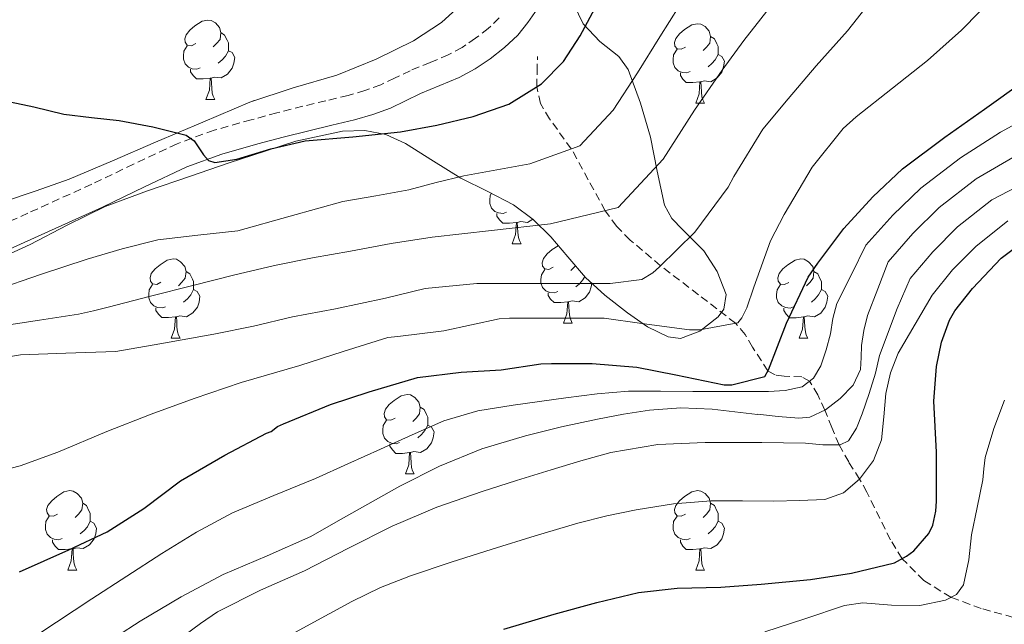
# Model space of a CAD drawing. Units: metres. Extents: x 548629 to 553106, y 4721269 to 4724272.
# Drawn here: x 552397 to 552521, y 4722307 to 4722383 of the extents above; entities that cross this region are included whole.
import ezdxf

# ---------------------------------------------------------------- set-up
doc = ezdxf.new("R2010")
doc.units = ezdxf.units.M
doc.header["$MEASUREMENT"] = 0
doc.linetypes.add('TRAZOSX2', pattern=[1.5, 1, -0.5])
for name, color, linetype, lineweight in [('Level 11', 142, 'TRAZOSX2', 13), ('Level 21', 19, 'Continuous', 0), ('Level 35', 92, 'TRAZOSX2', 0), ('Level 36', 19, 'Continuous', 40), ('Level 4', 36, 'Continuous', 30), ('Level 5', 36, 'Continuous', 0)]:
    doc.layers.add(name, color=color, linetype=linetype, lineweight=lineweight)

msp = doc.modelspace()

# ---------------------------------------------------------------- linework, layer by layer
at = {"layer": 'Level 11', "color": 142, "linetype": 'TRAZOSX2', "lineweight": 13}
msp.add_polyline3d([(552522.5116, 4722307.5173, 783.74), (552518.4512, 4722308.6481, 781.92), (552514.6108, 4722310.0589, 780.01), (552511.2006, 4722312.1897, 777.57), (552508.4605, 4722314.9403, 775.01), (552506.9905, 4722317.3307, 773.74), (552504.9606, 4722321.4113, 772.25), (552504.0107, 4722323.3516, 771.31), (552503.0907, 4722325.0018, 770.01), (552501.7108, 4722327.1622, 767.57), (552500.4908, 4722329.3325, 765.01), (552499.5709, 4722331.5228, 762.52), (552498.711, 4722333.7131, 760.01), (552497.811, 4722335.6333, 757.52), (552496.7711, 4722337.3636, 755.01), (552495.771, 4722337.9138, 753.68), (552493.5407, 4722337.9843, 751.8), (552492.4206, 4722338.1545, 750.9), (552491.4905, 4722338.6747, 750.01), (552489.5606, 4722341.6652, 747.3), (552488.6406, 4722343.2754, 746.09), (552487.4206, 4722344.6957, 745.01), (552482.7203, 4722348.2968, 742.49), (552477.94, 4722351.9579, 740.01), (552474.0999, 4722355.1988, 737.57), (552472.3598, 4722356.9492, 736.32), (552470.9498, 4722358.9096, 735.01), (552468.7899, 4722362.8202, 732.51), (552466.66, 4722366.7307, 730.01), (552463.91, 4722370.5114, 727.49), (552462.75, 4722372.4518, 726.24), (552462.3001, 4722374.5819, 725.01), (552462.3403, 4722376.482, 723.98), (552462.3805, 4722378.4021, 722.94)], dxfattribs=at)
at = {"layer": 'Level 21', "color": 19, "linetype": 'Continuous', "lineweight": 0}
msp.add_polyline3d([(552391.19, 4722352.02, 726.38), (552399.31, 4722355.71, 725.79), (552407.42, 4722359.37, 725.34), (552412.73, 4722361.93, 725.11), (552418.07, 4722364.44, 724.88), (552422.5, 4722366.06, 724.69), (552427.05, 4722367.34, 724.51), (552430.27, 4722368.19, 724.45), (552433.5, 4722369.02, 724.45), (552436.39, 4722369.71, 724.46), (552439.28, 4722370.41, 724.43), (552441.57, 4722371.06, 724.25), (552443.8, 4722371.88, 723.98), (552445.71, 4722372.78, 723.76), (552447.61, 4722373.7, 723.54), (552450.06, 4722374.71, 723.15), (552452.51, 4722375.74, 722.75), (552454.5, 4722376.84, 722.74), (552456.41, 4722378.12, 722.72), (552458.24, 4722379.52, 722.38), (552459.9, 4722381.11, 722.03), (552461.18, 4722382.68, 721.8), (552462.33, 4722384.38, 721.58)], dxfattribs=at)
at = {"layer": 'Level 21', "color": 19, "linetype": 'TRAZOSX2', "lineweight": 0}
msp.add_polyline3d([(552457.56, 4722383.27, 722.03), (552456.17, 4722381.94, 722.38), (552454.56, 4722380.7, 722.72), (552452.85, 4722379.55, 722.74), (552451.12, 4722378.6, 722.75), (552448.84, 4722377.64, 723.15), (552446.31, 4722376.6, 723.54), (552444.34, 4722375.64, 723.76), (552442.58, 4722374.82, 723.98), (552440.59, 4722374.09, 724.25), (552438.47, 4722373.48, 724.43), (552435.64, 4722372.8, 724.46), (552432.73, 4722372.1, 724.45), (552429.47, 4722371.26, 724.45), (552426.21, 4722370.4, 724.51), (552421.53, 4722369.08, 724.69), (552416.85, 4722367.38, 724.88), (552411.36, 4722364.8, 725.11), (552406.07, 4722362.25, 725.34), (552398, 4722358.6, 725.79), (552389.83, 4722354.9, 726.38)], dxfattribs=at)
at = {"layer": 'Level 35', "color": 92, "linetype": 'Continuous', "lineweight": 0, "ltscale": 0.5}
for points in [[(552453.55, 4722385.72, 723.25), (552450.27, 4722382.7, 724.34), (552446.73, 4722380.38, 725.47), (552442.02, 4722378.04, 727.52), (552437.05, 4722376.04, 729.46), (552431.53, 4722374.42, 730.04), (552426.04, 4722372.63, 730.46), (552420.09, 4722370.11, 731.71), (552414.12, 4722367.56, 732.91), (552408.68, 4722365.2, 733.53), (552403.21, 4722362.89, 734.21), (552399.06, 4722361.4, 735.19), (552394.91, 4722360.01, 736.14)], [(552466.23, 4722353.06, 745.6), (552468.44, 4722350.49, 746.75), (552470.91, 4722348.22, 747.03), (552473.74, 4722346.01, 747.2), (552476.3, 4722344.25, 747.59), (552478.89, 4722342.97, 747.86), (552480.47, 4722342.77, 747.64), (552482.9, 4722343.67, 746.75), (552485.23, 4722345.5, 745.57), (552485.95, 4722346.46, 745.04), (552486.22, 4722348.32, 744.13), (552485.08, 4722351.21, 742.75), (552483.39, 4722353.82, 741.34), (552480.7, 4722356.55, 739.36), (552479.36, 4722357.93, 738.37), (552478.44, 4722359.62, 737.39), (552477.52, 4722363.9, 735.38), (552476.67, 4722368.22, 733.73), (552475.42, 4722372.48, 732.45), (552473.84, 4722376.74, 731.2), (552472.67, 4722378.38, 730.58), (552470.25, 4722380.3, 729.64), (552468.17, 4722382.54, 728.72), (552466.45, 4722386.14, 727.61)], [(552393.64, 4722352.54, 738.06), (552398.27, 4722354.65, 736.9), (552402.98, 4722357.08, 735.81), (552407.75, 4722359.42, 734.85), (552413.1, 4722361.42, 734.04), (552418.54, 4722363.29, 733.3), (552423.31, 4722364.91, 732.66), (552428.11, 4722366.49, 732.1), (552431.87, 4722367.69, 731.94), (552437.73, 4722368.98, 732.39), (552440.57, 4722369.05, 732.8), (552443.24, 4722368.54, 733.28), (552445.7, 4722367.42, 733.81), (552449.24, 4722365.16, 734.81), (552452.72, 4722363, 736.11), (552456.13, 4722361.35, 737.68), (552459.36, 4722359.64, 739.55), (552461.83, 4722357.8, 741.63), (552464.08, 4722355.59, 743.76), (552466.23, 4722353.06, 745.6)]]:
    msp.add_polyline3d(points, dxfattribs=at)
at = {"layer": 'Level 36', "color": 92, "linetype": 'Continuous', "lineweight": 0}
for points in [[(552419.2, 4722380.03, 0.01), (552418.67, 4722379.76, 0.01), (552418.14, 4722379.82, 0.01), (552417.88, 4722380.19, 0.01), (552417.82, 4722380.61, 0.01), (552417.98, 4722381.13, 0.01), (552418.46, 4722381.73, 0.01), (552419.1, 4722382.26, 0.01), (552420, 4722382.84, 0.01), (552420.74, 4722383, 0.01), (552421.16, 4722382.95, 0.01), (552421.7, 4722382.63, 0.01), (552422.22, 4722382.05, 0.01), (552422.38, 4722381.41, 0.01), (552422.28, 4722380.56, 0.01), (552421.85, 4722380.03, 0.01), (552421.43, 4722379.6, 0.01)], [(552422.38, 4722381.41, 0.01), (552422.86, 4722381.09, 0.01), (552423.18, 4722380.45, 0.01), (552423.34, 4722380.13, 0.01), (552423.34, 4722379.55, 0.01), (552423.34, 4722379.13, 0.01), (552422.96, 4722378.44, 0.01), (552422.54, 4722377.96, 0.01), (552422.06, 4722377.54, 0.01)], [(552481.08, 4722379.56, 0.01), (552480.55, 4722379.3, 0.01), (552480.02, 4722379.35, 0.01), (552479.75, 4722379.72, 0.01), (552479.7, 4722380.15, 0.01), (552479.86, 4722380.67, 0.01), (552480.34, 4722381.26, 0.01), (552480.97, 4722381.79, 0.01), (552481.87, 4722382.38, 0.01), (552482.62, 4722382.54, 0.01), (552483.04, 4722382.48, 0.01), (552483.57, 4722382.17, 0.01), (552484.1, 4722381.58, 0.01), (552484.26, 4722380.94, 0.01), (552484.15, 4722380.09, 0.01), (552483.73, 4722379.56, 0.01), (552483.31, 4722379.14, 0.01)], [(552484.26, 4722380.94, 0.01), (552484.74, 4722380.63, 0.01), (552485.05, 4722379.99, 0.01), (552485.21, 4722379.67, 0.01), (552485.21, 4722379.09, 0.01), (552485.21, 4722378.66, 0.01), (552484.84, 4722377.97, 0.01), (552484.42, 4722377.49, 0.01), (552483.94, 4722377.07, 0.01)], [(552419.78, 4722376.95, 0.01), (552419.36, 4722376.79, 0.01), (552418.77, 4722376.85, 0.01), (552418.3, 4722377.06, 0.01), (552417.87, 4722377.48, 0.01), (552417.66, 4722378.07, 0.01), (552417.66, 4722378.49, 0.01), (552417.72, 4722379.07, 0.01), (552418.14, 4722379.76, 0.01)], [(552423.34, 4722379.13, 0.01), (552423.79, 4722378.88, 0.01), (552424.14, 4722378.26, 0.01), (552424.02, 4722377.54, 0.01), (552423.82, 4722376.9, 0.01), (552423.23, 4722376.16, 0.01), (552422.44, 4722375.68, 0.01), (552421.58, 4722375.78, 0.01), (552421.16, 4722375.65, 0.01)], [(552481.66, 4722376.48, 0.01), (552481.24, 4722376.32, 0.01), (552480.65, 4722376.38, 0.01), (552480.18, 4722376.59, 0.01), (552479.75, 4722377.02, 0.01), (552479.54, 4722377.6, 0.01), (552479.54, 4722378.02, 0.01), (552479.59, 4722378.61, 0.01), (552480.02, 4722379.3, 0.01)], [(552485.21, 4722378.66, 0.01), (552485.67, 4722378.41, 0.01), (552486.01, 4722377.8, 0.01), (552485.9, 4722377.07, 0.01), (552485.69, 4722376.43, 0.01), (552485.11, 4722375.69, 0.01), (552484.31, 4722375.21, 0.01), (552483.46, 4722375.32, 0.01), (552483.03, 4722375.19, 0.01)], [(552421.04, 4722375.65, 0.01), (552420.16, 4722375.57, 0.01), (552419.31, 4722375.57, 0.01), (552418.88, 4722376, 0.01), (552418.56, 4722376.47, 0.01), (552418.56, 4722376.79, 0.01)], [(552420.5, 4722372.97, 0.01), (552420.93, 4722374.13, 0.01), (552421.04, 4722375.65, 0.01), (552421.16, 4722375.65, 0.01), (552421.19, 4722375.07, 0.01), (552421.22, 4722374.38, 0.01), (552421.29, 4722373.77, 0.01), (552421.41, 4722373.37, 0.01), (552421.62, 4722372.97, 0.01)], [(552482.92, 4722375.19, 0.01), (552482.03, 4722375.1, 0.01), (552481.19, 4722375.1, 0.01), (552480.76, 4722375.53, 0.01), (552480.44, 4722376.01, 0.01), (552480.44, 4722376.32, 0.01)], [(552482.38, 4722372.5, 0.01), (552482.81, 4722373.66, 0.01), (552482.92, 4722375.19, 0.01), (552483.03, 4722375.19, 0.01), (552483.07, 4722374.6, 0.01), (552483.1, 4722373.92, 0.01), (552483.17, 4722373.3, 0.01), (552483.29, 4722372.9, 0.01), (552483.5, 4722372.5, 0.01)], [(552420.5, 4722372.97, 0.01), (552421.62, 4722372.97, 0.01)], [(552426.36, 4722372.74, 0.01), (552426.47, 4722372.81, 0.01), (552426.8, 4722372.88, 0.01)], [(552482.38, 4722372.5, 0.01), (552483.5, 4722372.5, 0.01)], [(552458.48, 4722358.72, 0.01), (552458.05, 4722358.56, 0.01), (552457.46, 4722358.62, 0.01), (552456.99, 4722358.82, 0.01), (552456.56, 4722359.25, 0.01), (552456.35, 4722359.84, 0.01), (552456.35, 4722360.26, 0.01), (552456.4, 4722360.84, 0.01), (552456.57, 4722361.12, 0.01)], [(552459.74, 4722357.42, 0.01), (552458.84, 4722357.34, 0.01), (552458, 4722357.34, 0.01), (552457.58, 4722357.76, 0.01), (552457.26, 4722358.24, 0.01), (552457.26, 4722358.56, 0.01)], [(552461.78, 4722357.84, 0.01), (552461.12, 4722357.44, 0.01), (552460.28, 4722357.55, 0.01), (552459.84, 4722357.42, 0.01)], [(552459.19, 4722354.74, 0.01), (552459.62, 4722355.9, 0.01), (552459.74, 4722357.42, 0.01), (552459.84, 4722357.42, 0.01), (552459.88, 4722356.84, 0.01), (552459.92, 4722356.15, 0.01), (552459.98, 4722355.54, 0.01), (552460.1, 4722355.14, 0.01), (552460.32, 4722354.74, 0.01)], [(552459.19, 4722354.74, 0.01), (552460.32, 4722354.74, 0.01)], [(552464.36, 4722351.76, 0.01), (552463.84, 4722351.5, 0.01), (552463.3, 4722351.55, 0.01), (552463.04, 4722351.92, 0.01), (552462.98, 4722352.34, 0.01), (552463.14, 4722352.86, 0.01), (552463.62, 4722353.46, 0.01), (552464.26, 4722353.99, 0.01), (552465.02, 4722354.48, 0.01)], [(552414.81, 4722349.86, 0.01), (552414.28, 4722349.59, 0.01), (552413.75, 4722349.65, 0.01), (552413.48, 4722350.02, 0.01), (552413.43, 4722350.44, 0.01), (552413.59, 4722350.96, 0.01), (552414.07, 4722351.56, 0.01), (552414.7, 4722352.09, 0.01), (552415.6, 4722352.67, 0.01), (552416.35, 4722352.83, 0.01), (552416.77, 4722352.78, 0.01), (552417.3, 4722352.46, 0.01), (552417.83, 4722351.88, 0.01), (552417.99, 4722351.24, 0.01), (552417.88, 4722350.39, 0.01), (552417.46, 4722349.86, 0.01), (552417.04, 4722349.43, 0.01)], [(552494.14, 4722349.85, 0.01), (552493.61, 4722349.59, 0.01), (552493.08, 4722349.64, 0.01), (552492.81, 4722350.01, 0.01), (552492.76, 4722350.44, 0.01), (552492.92, 4722350.96, 0.01), (552493.4, 4722351.55, 0.01), (552494.03, 4722352.08, 0.01), (552494.93, 4722352.67, 0.01), (552495.68, 4722352.83, 0.01), (552496.1, 4722352.77, 0.01), (552496.63, 4722352.46, 0.01), (552497.16, 4722351.87, 0.01), (552497.32, 4722351.23, 0.01), (552497.21, 4722350.38, 0.01), (552496.79, 4722349.85, 0.01), (552496.37, 4722349.43, 0.01)], [(552464.95, 4722348.68, 0.01), (552464.52, 4722348.52, 0.01), (552463.94, 4722348.58, 0.01), (552463.46, 4722348.79, 0.01), (552463.04, 4722349.22, 0.01), (552462.82, 4722349.8, 0.01), (552462.82, 4722350.22, 0.01), (552462.88, 4722350.8, 0.01), (552463.3, 4722351.5, 0.01)], [(552467.18, 4722351.96, 0.01), (552467.02, 4722351.76, 0.01), (552466.6, 4722351.34, 0.01)], [(552417.99, 4722351.24, 0.01), (552418.47, 4722350.92, 0.01), (552418.78, 4722350.28, 0.01), (552418.94, 4722349.96, 0.01), (552418.94, 4722349.38, 0.01), (552418.94, 4722348.96, 0.01), (552418.57, 4722348.27, 0.01), (552418.15, 4722347.79, 0.01), (552417.67, 4722347.37, 0.01)], [(552468.36, 4722350.59, 0.01), (552468.13, 4722350.17, 0.01), (552467.71, 4722349.69, 0.01), (552467.23, 4722349.27, 0.01)], [(552497.32, 4722351.23, 0.01), (552497.8, 4722350.92, 0.01), (552498.11, 4722350.28, 0.01), (552498.27, 4722349.96, 0.01), (552498.27, 4722349.38, 0.01), (552498.27, 4722348.95, 0.01), (552497.9, 4722348.26, 0.01), (552497.48, 4722347.78, 0.01), (552497, 4722347.36, 0.01)], [(552415.39, 4722346.78, 0.01), (552414.97, 4722346.62, 0.01), (552414.38, 4722346.68, 0.01), (552413.91, 4722346.89, 0.01), (552413.48, 4722347.31, 0.01), (552413.27, 4722347.9, 0.01), (552413.27, 4722348.32, 0.01), (552413.32, 4722348.9, 0.01), (552413.75, 4722349.59, 0.01)], [(552418.94, 4722348.96, 0.01), (552419.4, 4722348.71, 0.01), (552419.74, 4722348.09, 0.01), (552419.63, 4722347.37, 0.01), (552419.42, 4722346.73, 0.01), (552418.84, 4722345.99, 0.01), (552418.04, 4722345.51, 0.01), (552417.19, 4722345.61, 0.01), (552416.76, 4722345.48, 0.01)], [(552469.26, 4722349.74, 0.01), (552469.19, 4722349.27, 0.01), (552468.98, 4722348.63, 0.01), (552468.4, 4722347.89, 0.01), (552467.6, 4722347.41, 0.01), (552466.75, 4722347.52, 0.01), (552466.32, 4722347.38, 0.01)], [(552494.72, 4722346.77, 0.01), (552494.3, 4722346.61, 0.01), (552493.71, 4722346.67, 0.01), (552493.24, 4722346.88, 0.01), (552492.81, 4722347.31, 0.01), (552492.6, 4722347.89, 0.01), (552492.6, 4722348.31, 0.01), (552492.65, 4722348.9, 0.01), (552493.08, 4722349.59, 0.01)], [(552466.21, 4722347.38, 0.01), (552465.32, 4722347.3, 0.01), (552464.48, 4722347.3, 0.01), (552464.05, 4722347.73, 0.01), (552463.73, 4722348.2, 0.01), (552463.73, 4722348.52, 0.01)], [(552498.27, 4722348.95, 0.01), (552498.73, 4722348.7, 0.01), (552499.07, 4722348.09, 0.01), (552498.96, 4722347.36, 0.01), (552498.75, 4722346.72, 0.01), (552498.17, 4722345.98, 0.01), (552497.37, 4722345.5, 0.01), (552496.52, 4722345.61, 0.01), (552496.09, 4722345.48, 0.01)], [(552416.65, 4722345.48, 0.01), (552415.76, 4722345.4, 0.01), (552414.92, 4722345.4, 0.01), (552414.49, 4722345.83, 0.01), (552414.17, 4722346.3, 0.01), (552414.17, 4722346.62, 0.01)], [(552465.66, 4722344.7, 0.01), (552466.1, 4722345.86, 0.01), (552466.21, 4722347.38, 0.01), (552466.32, 4722347.38, 0.01), (552466.36, 4722346.8, 0.01), (552466.39, 4722346.12, 0.01), (552466.46, 4722345.5, 0.01), (552466.58, 4722345.1, 0.01), (552466.79, 4722344.7, 0.01)], [(552495.98, 4722345.48, 0.01), (552495.09, 4722345.39, 0.01), (552494.25, 4722345.39, 0.01), (552493.82, 4722345.82, 0.01), (552493.5, 4722346.3, 0.01), (552493.5, 4722346.61, 0.01)], [(552416.11, 4722342.8, 0.01), (552416.54, 4722343.96, 0.01), (552416.65, 4722345.48, 0.01), (552416.76, 4722345.48, 0.01), (552416.8, 4722344.9, 0.01), (552416.83, 4722344.21, 0.01), (552416.9, 4722343.6, 0.01), (552417.02, 4722343.2, 0.01), (552417.23, 4722342.8, 0.01)], [(552495.44, 4722342.79, 0.01), (552495.87, 4722343.95, 0.01), (552495.98, 4722345.48, 0.01), (552496.09, 4722345.48, 0.01), (552496.13, 4722344.89, 0.01), (552496.16, 4722344.21, 0.01), (552496.23, 4722343.59, 0.01), (552496.35, 4722343.19, 0.01), (552496.56, 4722342.79, 0.01)], [(552465.66, 4722344.7, 0.01), (552466.79, 4722344.7, 0.01)], [(552416.11, 4722342.8, 0.01), (552417.23, 4722342.8, 0.01)], [(552495.44, 4722342.79, 0.01), (552496.56, 4722342.79, 0.01)], [(552444.39, 4722332.71, 0.01), (552443.86, 4722332.45, 0.01), (552443.33, 4722332.5, 0.01), (552443.06, 4722332.87, 0.01), (552443.01, 4722333.3, 0.01), (552443.17, 4722333.82, 0.01), (552443.65, 4722334.41, 0.01), (552444.28, 4722334.94, 0.01), (552445.18, 4722335.53, 0.01), (552445.93, 4722335.69, 0.01), (552446.35, 4722335.63, 0.01), (552446.88, 4722335.32, 0.01), (552447.41, 4722334.73, 0.01), (552447.57, 4722334.09, 0.01), (552447.46, 4722333.24, 0.01), (552447.04, 4722332.71, 0.01), (552446.62, 4722332.29, 0.01)], [(552447.57, 4722334.09, 0.01), (552448.05, 4722333.78, 0.01), (552448.36, 4722333.14, 0.01), (552448.52, 4722332.82, 0.01), (552448.52, 4722332.24, 0.01), (552448.52, 4722331.81, 0.01), (552448.15, 4722331.12, 0.01), (552447.73, 4722330.64, 0.01), (552447.25, 4722330.22, 0.01)], [(552444.97, 4722329.63, 0.01), (552444.55, 4722329.47, 0.01), (552443.96, 4722329.53, 0.01), (552443.49, 4722329.74, 0.01), (552443.06, 4722330.17, 0.01), (552442.85, 4722330.75, 0.01), (552442.85, 4722331.17, 0.01), (552442.9, 4722331.76, 0.01), (552443.33, 4722332.45, 0.01)], [(552448.52, 4722331.81, 0.01), (552448.98, 4722331.56, 0.01), (552449.32, 4722330.95, 0.01), (552449.21, 4722330.22, 0.01), (552449, 4722329.58, 0.01), (552448.42, 4722328.84, 0.01), (552447.62, 4722328.36, 0.01), (552446.77, 4722328.47, 0.01), (552446.34, 4722328.34, 0.01)], [(552446.23, 4722328.34, 0.01), (552445.34, 4722328.25, 0.01), (552444.5, 4722328.25, 0.01), (552444.07, 4722328.68, 0.01), (552443.75, 4722329.16, 0.01), (552443.75, 4722329.47, 0.01)], [(552445.69, 4722325.65, 0.01), (552446.12, 4722326.81, 0.01), (552446.23, 4722328.34, 0.01), (552446.34, 4722328.34, 0.01), (552446.38, 4722327.75, 0.01), (552446.41, 4722327.07, 0.01), (552446.48, 4722326.45, 0.01), (552446.6, 4722326.05, 0.01), (552446.81, 4722325.65, 0.01)], [(552445.69, 4722325.65, 0.01), (552446.81, 4722325.65, 0.01)], [(552401.75, 4722320.57, 0.01), (552401.22, 4722320.31, 0.01), (552400.69, 4722320.36, 0.01), (552400.42, 4722320.73, 0.01), (552400.37, 4722321.16, 0.01), (552400.53, 4722321.68, 0.01), (552401.01, 4722322.27, 0.01), (552401.64, 4722322.8, 0.01), (552402.54, 4722323.39, 0.01), (552403.29, 4722323.55, 0.01), (552403.72, 4722323.49, 0.01), (552404.24, 4722323.18, 0.01), (552404.78, 4722322.59, 0.01), (552404.94, 4722321.95, 0.01), (552404.82, 4722321.1, 0.01), (552404.4, 4722320.57, 0.01), (552403.98, 4722320.15, 0.01)], [(552481.08, 4722320.57, 0.01), (552480.55, 4722320.31, 0.01), (552480.02, 4722320.36, 0.01), (552479.75, 4722320.73, 0.01), (552479.7, 4722321.16, 0.01), (552479.86, 4722321.68, 0.01), (552480.34, 4722322.27, 0.01), (552480.97, 4722322.8, 0.01), (552481.87, 4722323.39, 0.01), (552482.62, 4722323.55, 0.01), (552483.04, 4722323.49, 0.01), (552483.57, 4722323.18, 0.01), (552484.1, 4722322.59, 0.01), (552484.26, 4722321.95, 0.01), (552484.15, 4722321.1, 0.01), (552483.73, 4722320.57, 0.01), (552483.31, 4722320.15, 0.01)], [(552404.94, 4722321.95, 0.01), (552405.41, 4722321.64, 0.01), (552405.72, 4722321, 0.01), (552405.88, 4722320.68, 0.01), (552405.88, 4722320.1, 0.01), (552405.88, 4722319.67, 0.01), (552405.52, 4722318.98, 0.01), (552405.1, 4722318.5, 0.01), (552404.62, 4722318.08, 0.01)], [(552484.26, 4722321.95, 0.01), (552484.74, 4722321.64, 0.01), (552485.05, 4722321, 0.01), (552485.21, 4722320.68, 0.01), (552485.21, 4722320.1, 0.01), (552485.21, 4722319.67, 0.01), (552484.84, 4722318.98, 0.01), (552484.42, 4722318.5, 0.01), (552483.94, 4722318.08, 0.01)], [(552402.34, 4722317.49, 0.01), (552401.91, 4722317.33, 0.01), (552401.32, 4722317.39, 0.01), (552400.85, 4722317.6, 0.01), (552400.42, 4722318.03, 0.01), (552400.21, 4722318.61, 0.01), (552400.21, 4722319.03, 0.01), (552400.26, 4722319.62, 0.01), (552400.69, 4722320.31, 0.01)], [(552405.88, 4722319.67, 0.01), (552406.34, 4722319.42, 0.01), (552406.68, 4722318.81, 0.01), (552406.58, 4722318.08, 0.01), (552406.36, 4722317.44, 0.01), (552405.78, 4722316.7, 0.01), (552404.98, 4722316.22, 0.01), (552404.14, 4722316.33, 0.01), (552403.7, 4722316.2, 0.01)], [(552481.66, 4722317.49, 0.01), (552481.24, 4722317.33, 0.01), (552480.65, 4722317.39, 0.01), (552480.18, 4722317.6, 0.01), (552479.75, 4722318.03, 0.01), (552479.54, 4722318.61, 0.01), (552479.54, 4722319.03, 0.01), (552479.59, 4722319.62, 0.01), (552480.02, 4722320.31, 0.01)], [(552485.21, 4722319.67, 0.01), (552485.67, 4722319.42, 0.01), (552486.01, 4722318.81, 0.01), (552485.9, 4722318.08, 0.01), (552485.69, 4722317.44, 0.01), (552485.11, 4722316.7, 0.01), (552484.31, 4722316.22, 0.01), (552483.46, 4722316.33, 0.01), (552483.03, 4722316.2, 0.01)], [(552403.6, 4722316.2, 0.01), (552402.7, 4722316.11, 0.01), (552401.86, 4722316.11, 0.01), (552401.44, 4722316.54, 0.01), (552401.12, 4722317.02, 0.01), (552401.12, 4722317.33, 0.01)], [(552482.92, 4722316.2, 0.01), (552482.03, 4722316.11, 0.01), (552481.19, 4722316.11, 0.01), (552480.76, 4722316.54, 0.01), (552480.44, 4722317.02, 0.01), (552480.44, 4722317.33, 0.01)], [(552403.05, 4722313.51, 0.01), (552403.48, 4722314.67, 0.01), (552403.6, 4722316.2, 0.01), (552403.7, 4722316.2, 0.01), (552403.74, 4722315.61, 0.01), (552403.78, 4722314.93, 0.01), (552403.84, 4722314.31, 0.01), (552403.96, 4722313.91, 0.01), (552404.18, 4722313.51, 0.01)], [(552482.38, 4722313.51, 0.01), (552482.81, 4722314.67, 0.01), (552482.92, 4722316.2, 0.01), (552483.03, 4722316.2, 0.01), (552483.07, 4722315.61, 0.01), (552483.1, 4722314.93, 0.01), (552483.17, 4722314.31, 0.01), (552483.29, 4722313.91, 0.01), (552483.5, 4722313.51, 0.01)], [(552403.05, 4722313.51, 0.01), (552404.18, 4722313.51, 0.01)], [(552482.38, 4722313.51, 0.01), (552483.5, 4722313.51, 0.01)]]:
    msp.add_polyline3d(points, dxfattribs=at)
at = {"layer": 'Level 4', "color": 36, "linetype": 'Continuous', "lineweight": 30}
for points in [[(552394.96, 4722372.85, 725.01), (552398.76, 4722372.04, 725.01), (552402.54, 4722371.12, 725.01), (552406.04, 4722370.68, 725.01), (552409.55, 4722370.29, 725.01), (552413.8, 4722369.5, 725.01), (552417.98, 4722368.45, 725.01), (552419, 4722367.72, 725.01), (552420.18, 4722365.97, 725.01), (552420.81, 4722365.27, 725.01), (552421.6, 4722365.01, 725.01), (552424.41, 4722365.42, 725.01), (552428.69, 4722366.71, 725.01), (552433.04, 4722367.73, 725.01), (552439.06, 4722368.26, 725.01), (552445.07, 4722368.88, 725.01), (552449.68, 4722369.7, 725.01), (552454.25, 4722370.82, 725.01), (552458.77, 4722372.39, 725.01), (552462.89, 4722374.94, 725.01), (552465.67, 4722377.78, 725.01), (552467.79, 4722381.02, 725.01), (552469.95, 4722385.07, 725.01)], [(552408, 4722318.35, 750.01), (552412.64, 4722321.3, 750.01), (552417.29, 4722324.79, 750.01), (552422.89, 4722328.02, 750.01), (552428.16, 4722330.8, 750.01), (552428.72, 4722330.99, 750.01), (552429.55, 4722331.65, 750.01), (552430.3, 4722331.99, 750.01), (552436.24, 4722334.42, 750.01), (552441.13, 4722336.03, 750.01), (552447.23, 4722337.82, 750.01), (552452.73, 4722338.5, 750.01), (552457.8, 4722338.8, 750.01), (552462.81, 4722339.58, 750.01), (552464.16, 4722339.62, 750.01), (552469.28, 4722339.6, 750.01), (552474.94, 4722339.15, 750.01), (552479.88, 4722338.18, 750.01), (552485.98, 4722336.91, 750.01), (552486.94, 4722336.91, 750.01), (552491.13, 4722337.98, 750.01), (552491.56, 4722338.82, 750.01), (552493.85, 4722344.69, 750.01), (552496.6, 4722350.5, 750.01), (552497.8, 4722352.27, 750.01), (552501.08, 4722356.64, 750.01), (552504.76, 4722360.66, 750.01), (552508.51, 4722364.19, 750.01), (552513.84, 4722368.21, 750.01), (552518.86, 4722371.73, 750.01), (552523.74, 4722375.22, 750.01)], [(552458.1235, 4722306.0296, 775.01), (552464.5144, 4722307.9185, 775.01), (552469.8952, 4722309.4175, 775.01), (552475.146, 4722310.6665, 775.01), (552480.0366, 4722311.1956, 775.01), (552485.5473, 4722311.3346, 775.01), (552490.668, 4722311.7136, 775.01), (552496.8888, 4722312.3224, 775.01), (552502.0795, 4722313.1215, 775.01), (552507.4803, 4722314.4005, 775.01), (552509.0006, 4722315.2502, 775.01), (552509.9508, 4722315.9501, 775.01), (552511.8412, 4722318.1298, 775.01), (552512.3314, 4722319.1798, 775.01), (552512.7316, 4722320.9398, 775.01), (552512.8117, 4722322.2198, 775.01), (552512.8122, 4722328.4201, 775.01), (552512.4828, 4722334.8605, 775.01), (552512.8132, 4722339.2206, 775.01), (552513.4536, 4722342.2906, 775.01), (552514.464, 4722345.0906, 775.01), (552515.1341, 4722346.2705, 775.01), (552517.3447, 4722349.0902, 775.01), (552520.9555, 4722352.8997, 775.01), (552524.0261, 4722355.1692, 775.01)], [(552396.9365, 4722313.2817, 750.01), (552403.1775, 4722316.0706, 750.01), (552407.9983, 4722318.3498, 750.01)]]:
    msp.add_polyline3d(points, dxfattribs=at)
at = {"layer": 'Level 5', "color": 36, "linetype": 'Continuous', "lineweight": 0}
for points in [[(552394.51, 4722344.34, 735.01), (552399.45, 4722345.09, 735.01), (552404.4, 4722345.83, 735.01), (552406.27, 4722346.27, 735.01), (552408.14, 4722346.74, 735.01), (552413.48, 4722348.11, 735.01), (552418.83, 4722349.47, 735.01), (552423.98, 4722350.77, 735.01), (552429.15, 4722351.99, 735.01), (552433.95, 4722352.95, 735.01), (552438.76, 4722353.81, 735.01), (552443.92, 4722354.77, 735.01), (552449.1, 4722355.57, 735.01), (552456.57, 4722356.42, 735.01), (552464.04, 4722357.27, 735.01), (552472.57, 4722359.3, 735.01), (552478.25, 4722365.43, 735.01), (552482.24, 4722371.62, 735.01), (552485.71, 4722376.66, 735.01), (552488.45, 4722380.4, 735.01), (552497.03, 4722391.4, 735.01)], [(552393.77, 4722340.13, 740.01), (552397.07, 4722340.69, 740.01), (552402.8, 4722340.9, 740.01), (552409.1, 4722341.14, 740.01), (552414.68, 4722342.07, 740.01), (552421.5, 4722343.3, 740.01), (552426.51, 4722344.34, 740.01), (552431.44, 4722345.49, 740.01), (552436.86, 4722346.5, 740.01), (552443.2, 4722347.86, 740.01), (552448.19, 4722349.06, 740.01), (552454.73, 4722349.73, 740.01), (552460.12, 4722349.71, 740.01), (552466.41, 4722349.71, 740.01), (552471.56, 4722349.71, 740.01), (552475.56, 4722350.22, 740.01), (552476.96, 4722351.07, 740.01), (552477.8, 4722351.82, 740.01), (552482.27, 4722356.18, 740.01), (552486.49, 4722361.89, 740.01), (552487.2, 4722363.23, 740.01), (552490.88, 4722369.2, 740.01), (552494.08, 4722373.04, 740.01), (552497.61, 4722377.2, 740.01), (552501.57, 4722381.63, 740.01), (552505.63, 4722386.86, 740.01)], [(552395.9, 4722326.37, 745.01), (552397.04, 4722326.69, 745.01), (552401.77, 4722328.42, 745.01), (552407.98, 4722330.99, 745.01), (552413.56, 4722333.22, 745.01), (552419.02, 4722335.19, 745.01), (552424.94, 4722337.19, 745.01), (552432.38, 4722339.36, 745.01), (552437.85, 4722341.12, 745.01), (552443.47, 4722342.88, 745.01), (552444.75, 4722343.01, 745.01), (552450.56, 4722343.74, 745.01), (552457.55, 4722345.23, 745.01), (552458.84, 4722345.34, 745.01), (552464.73, 4722345.34, 745.01), (552470.83, 4722345.33, 745.01), (552475.56, 4722344.66, 745.01), (552481.61, 4722343.86, 745.01), (552482.88, 4722343.86, 745.01), (552487.69, 4722344.75, 745.01), (552488.2, 4722345.39, 745.01), (552488.83, 4722346.62, 745.01), (552489.74, 4722349.26, 745.01), (552491.84, 4722355.1, 745.01), (552493.55, 4722358.43, 745.01), (552497.08, 4722364.42, 745.01), (552501, 4722369.31, 745.01), (552502.67, 4722370.78, 745.01), (552507.23, 4722374.38, 745.01), (552511.66, 4722377.89, 745.01), (552515.95, 4722381.71, 745.01), (552520.57, 4722386.42, 745.01)], [(552568.5845, 4722387.2421, 765.01), (552561.9932, 4722381.8431, 765.01), (552556.9822, 4722378.1439, 765.01), (552552.6514, 4722375.1746, 765.01), (552548.5006, 4722372.3653, 765.01), (552543.7998, 4722369.326, 765.01), (552537.5788, 4722366.7371, 765.01), (552531.1778, 4722364.7982, 765.01), (552524.9769, 4722362.9994, 765.01), (552519.806, 4722360.2802, 765.01), (552515.4351, 4722356.8509, 765.01), (552512.3245, 4722353.7314, 765.01), (552509.4738, 4722350.3418, 765.01), (552507.8533, 4722346.5719, 765.01), (552505.6025, 4722340.6121, 765.01), (552505.1022, 4722338.372, 765.01), (552504.3019, 4722335.8021, 765.01), (552503.3915, 4722333.2621, 765.01), (552502.7013, 4722331.4222, 765.01), (552501.671, 4722329.8423, 765.01), (552500.6508, 4722329.3325, 765.01), (552498.4506, 4722329.3429, 765.01), (552496.2403, 4722329.5534, 765.01), (552493.49, 4722329.5839, 765.01)], [(552393.71, 4722348.83, 730.01), (552399.59, 4722350.83, 730.01), (552405.5, 4722352.77, 730.01), (552409.93, 4722354.09, 730.01), (552414.41, 4722355.22, 730.01), (552419.46, 4722355.82, 730.01), (552424.51, 4722356.37, 730.01), (552431.15, 4722358.23, 730.01), (552437.79, 4722360.07, 730.01), (552441.96, 4722360.8, 730.01), (552446.12, 4722361.55, 730.01), (552449.6, 4722362.48, 730.01), (552453.08, 4722363.33, 730.01), (552457.26, 4722364.09, 730.01), (552461.43, 4722364.84, 730.01), (552467.73, 4722367.12, 730.01), (552471.96, 4722371.6, 730.01), (552475.01, 4722376.32, 730.01), (552477.83, 4722380.87, 730.01), (552480.28, 4722384.76, 730.01)], [(552398.1, 4722304.6, 755.01), (552401.63, 4722306.93, 755.01), (552403.86, 4722308.4, 755.01), (552406.09, 4722309.87, 755.01), (552410.49, 4722312.74, 755.01), (552414.91, 4722315.59, 755.01), (552419.29, 4722318.31, 755.01), (552423.84, 4722320.75, 755.01), (552429.08, 4722322.94, 755.01), (552434.35, 4722325.07, 755.01), (552438.44, 4722326.93, 755.01), (552442.54, 4722328.78, 755.01), (552446.54, 4722330.59, 755.01), (552450.56, 4722332.35, 755.01), (552454.87, 4722333.62, 755.01), (552459.32, 4722334.34, 755.01), (552462.65, 4722334.81, 755.01), (552465.98, 4722335.25, 755.01), (552469.92, 4722335.79, 755.01), (552473.87, 4722336.1, 755.01), (552477.93, 4722336.09, 755.01), (552482, 4722336.08, 755.01), (552484.96, 4722336.08, 755.01), (552487.93, 4722336.08, 755.01), (552489.75, 4722336.08, 755.01), (552491.56, 4722336.08, 755.01), (552493.7, 4722336.18, 755.01), (552495.82, 4722336.67, 755.01), (552497.28, 4722337.73, 755.01), (552498.19, 4722339.3, 755.01), (552498.88, 4722341.32, 755.01), (552499.42, 4722343.36, 755.01), (552499.72, 4722345.31, 755.01), (552500.22, 4722347.18, 755.01), (552502.05, 4722350.86, 755.01), (552503.88, 4722354.54, 755.01), (552507.28, 4722358.35, 755.01), (552510.82, 4722361.74, 755.01), (552515.83, 4722365.57, 755.01), (552520.9, 4722368.82, 755.01), (552526.22, 4722371.75, 755.01)], [(552522.9369, 4722365.9099, 760.01), (552517.816, 4722362.9207, 760.01), (552513.1251, 4722359.3015, 760.01), (552509.8044, 4722356.042, 760.01), (552506.6837, 4722352.4424, 760.01), (552505.3832, 4722349.0425, 760.01), (552504.0827, 4722345.6526, 760.01), (552503.6125, 4722343.7826, 760.01), (552503.3423, 4722341.8625, 760.01), (552503.2821, 4722340.3525, 760.01), (552503.182, 4722338.8324, 760.01), (552502.2817, 4722336.8625, 760.01), (552500.6514, 4722335.1828, 760.01), (552498.771, 4722333.7431, 760.01), (552496.7907, 4722332.8234, 760.01), (552495.3905, 4722332.6937, 760.01), (552492.7902, 4722332.9142, 760.01), (552490.1899, 4722333.1847, 760.01)], [(552521.796, 4722357.6397, 770.01), (552517.7552, 4722354.4003, 770.01), (552514.8446, 4722351.4208, 770.01), (552512.274, 4722348.2411, 770.01), (552510.1134, 4722344.5814, 770.01), (552507.9528, 4722340.9116, 770.01), (552506.9924, 4722338.4317, 770.01), (552506.4121, 4722335.7917, 770.01), (552506.1418, 4722332.8716, 770.01), (552505.8515, 4722329.9415, 770.01), (552504.8512, 4722327.3316, 770.01), (552503.0807, 4722324.9918, 770.01), (552501.0403, 4722323.2421, 770.01), (552498.7, 4722322.4226, 770.01), (552495.4795, 4722322.2732, 770.01), (552492.2691, 4722322.2238, 770.01), (552488.2987, 4722322.2545, 770.01)], [(552491.12, 4722305.7, 780.01), (552496.15, 4722307.35, 780.01), (552501.18, 4722309.01, 780.01), (552503.5, 4722309.36, 780.01), (552507.1, 4722309.08, 780.01), (552510.7, 4722309.04, 780.01), (552513.93, 4722309.71, 780.01), (552515.32, 4722310.43, 780.01), (552516.22, 4722311.63, 780.01), (552516.88, 4722314.78, 780.01), (552517.24, 4722317.94, 780.01), (552517.96, 4722321.42, 780.01), (552518.65, 4722324.9, 780.01), (552518.8, 4722326.3, 780.01), (552518.96, 4722327.71, 780.01), (552520.04, 4722331.38, 780.01), (552521.4, 4722334.98, 780.01)], [(552490.19, 4722333.18, 760.01), (552487.32, 4722333.51, 760.01), (552484.46, 4722333.82, 760.01), (552480.49, 4722333.99, 760.01), (552476.52, 4722333.71, 760.01), (552473.24, 4722333.2, 760.01), (552469.96, 4722332.56, 760.01), (552465.41, 4722331.58, 760.01), (552460.88, 4722330.48, 760.01), (552455.35, 4722328.82, 760.01), (552450, 4722326.64, 760.01), (552444.98, 4722324.1, 760.01), (552436.91, 4722319.56, 760.01), (552433.76, 4722317.73, 760.01), (552428.22, 4722315.32, 760.01), (552422.67, 4722312.95, 760.01), (552417.36, 4722310.1, 760.01), (552412.17, 4722307.03, 760.01), (552406.22, 4722303.18, 760.01), (552400.27, 4722299.33, 760.01), (552395.92, 4722296.59, 760.01)], [(552493.49, 4722329.58, 765.01), (552490.75, 4722329.6, 765.01), (552487.16, 4722329.62, 765.01), (552483.56, 4722329.62, 765.01), (552477.58, 4722329.35, 765.01), (552471.66, 4722328.34, 765.01), (552467.86, 4722327.29, 765.01), (552464.11, 4722326.16, 765.01), (552459.75, 4722324.82, 765.01), (552455.4, 4722323.44, 765.01), (552449.66, 4722321.43, 765.01), (552444.04, 4722319.07, 765.01), (552438.49, 4722316.27, 765.01), (552432.97, 4722313.41, 765.01), (552427.4, 4722310.95, 765.01), (552421.96, 4722308.23, 765.01), (552419.8, 4722306.74, 765.01), (552417.69, 4722305.19, 765.01), (552415.41, 4722303.42, 765.01), (552413.05, 4722301.76, 765.01), (552407.56, 4722298.62, 765.01), (552402.03, 4722295.55, 765.01), (552396.2, 4722292.3, 765.01)], [(552488.3, 4722322.25, 770.01), (552484.33, 4722322.24, 770.01), (552479.58, 4722321.86, 770.01), (552474.86, 4722321.1, 770.01), (552471.16, 4722320.35, 770.01), (552467.5, 4722319.42, 770.01), (552462.08, 4722317.82, 770.01), (552456.68, 4722316.16, 770.01), (552451.49, 4722314.52, 770.01), (552446.33, 4722312.78, 770.01), (552442.56, 4722311.3, 770.01), (552438.92, 4722309.52, 770.01), (552433.2, 4722306.43, 770.01), (552427.5, 4722303.31, 770.01), (552421.44, 4722299.99, 770.01), (552415.39, 4722296.64, 770.01), (552408.82, 4722292.73, 770.01), (552402.36, 4722288.61, 770.01), (552396.35, 4722284.65, 770.01)]]:
    msp.add_polyline3d(points, dxfattribs=at)

doc.saveas('drawing.dxf')
